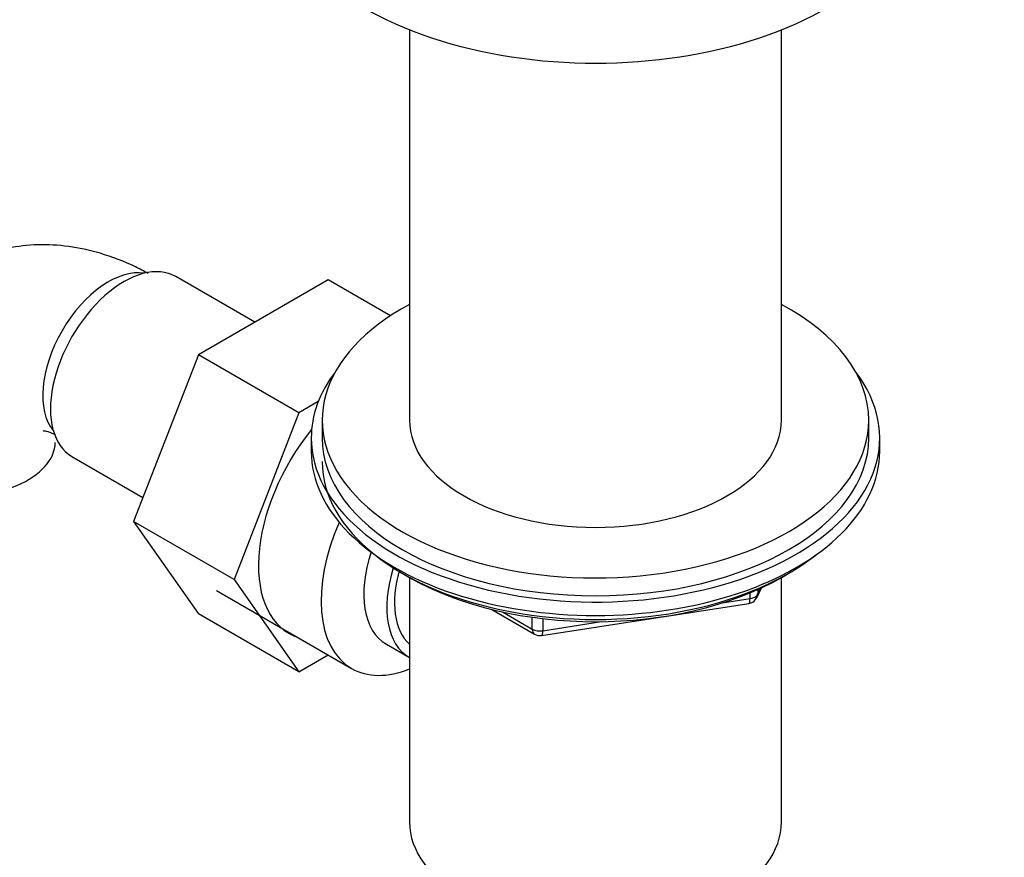
# Paper-space layout 'Layout1' of a CAD drawing. Units: millimetres. Extents: x 0 to 1573, y 0 to 2464.
# Drawn here: x 369 to 459, y 411 to 487 of the extents above; entities that cross this region are included whole.
import ezdxf
from ezdxf import colors
from ezdxf.entities.mleader import LeaderData, LeaderLine
from ezdxf.math import Vec2, Vec3

# ---------------------------------------------------------------- set-up
doc = ezdxf.new("R2010")
doc.units = ezdxf.units.MM
doc.layers.add('DV7_Défaut', color=7, linetype='Continuous')
doc.layers.add('Défaut', color=7, linetype='Continuous')

# ---------------------------------------------------------------- blocks, each defined once
blk = doc.blocks.new('_DOT')
at = {"color": 0}
blk.add_line((0, 0), (-1, 0), dxfattribs=at)
at = {"color": 0, "const_width": 0.333}
blk.add_lwpolyline([(-0.1665, 0, 1), (0.1665, 0, 1)], format="xyb", close=True, dxfattribs=at)
blk = doc.blocks.new('SE6')
at = {"layer": 'DV7_Défaut', "color": 7, "linetype": 'Continuous'}
for p, q in [((404.194, 486.361), (404.194, 450.663)), ((438.194, 450.663), (438.194, 486.361)), ((390.035, 459.618), (382.81, 463.789)), ((396.737, 463.487), (384.869, 456.635)), ((402.429, 460.2), (396.737, 463.487)), ((384.869, 456.635), (378.949, 441.378)), ((394.061, 451.327), (384.869, 456.635)), ((395.839, 452.354), (394.061, 451.327)), ((394.061, 451.327), (388.141, 436.07)), ((396.194, 450.663), (396.194, 449.03)), ((446.194, 449.03), (446.194, 450.663)), ((395.194, 449.03), (395.194, 447.805)), ((447.194, 447.805), (447.194, 449.03)), ((373.31, 447.334), (379.805, 443.584)), ((378.949, 441.378), (384.869, 432.956)), ((388.141, 436.07), (378.949, 441.378)), ((388.141, 436.07), (394.061, 427.649)), ((403.516, 436.657), (404.114, 436.311)), ((404.184, 436.271), (404.184, 413.92)), ((438.204, 413.92), (438.204, 436.271)), ((438.273, 436.311), (438.871, 436.657)), ((386.513, 435.093), (398.887, 427.949)), ((435.981, 434.471), (436.379, 435.327)), ((436.04, 434.743), (436.293, 435.287)), ((436.04, 435.172), (436.04, 434.743)), ((432.802, 433.943), (435.333, 434.334)), ((435.333, 434.334), (435.333, 434.866)), ((411.709, 433.347), (415.613, 431.093)), ((416.266, 430.97), (435.227, 433.904)), ((394.061, 427.649), (384.869, 432.956)), ((412.688, 433.12), (415.406, 431.55)), ((415.406, 431.55), (415.406, 432.633)), ((416.372, 432.507), (416.372, 431.401)), ((416.372, 431.401), (421.731, 432.23)), ((402.066, 430.155), (404.173, 428.938)), ((394.061, 427.649), (396.734, 429.192))]:
    blk.add_line(p, q, dxfattribs=at)
for centre, start, end in [((435.074, 434.892), 300, 335.10391), ((435.074, 434.892), 278.79398, 300), ((416.113, 431.959), 240, 278.79398)]:
    blk.add_arc(centre, 1, start, end, dxfattribs=at)
for centre, major_axis, ratio, start_param, end_param in [((421.194, 500.632), (-30, 0), 0.57735, 0, 3.142669), ((378.06, 455.562), (4.75, 8.227), 0.57735, 0, 3.141593), ((376.646, 456.378), (4.25, 7.361), 0.57735, 0.209502, 2.932091), ((421.194, 450.663), (25, 0), 0.57735, 2.318559, 6.283185), ((421.194, 450.663), (25, 0), 0.57735, 0, 0.823034), ((421.194, 449.03), (-26, 0), 0.57735, 5.870417, 6.283185), ((421.194, 449.03), (-26, 0), 0.57735, 0, 3.554361), ((421.194, 450.663), (17, 0), 0.57735, 3.141593, 6.283185), ((399.981, 442.906), (6.8, 11.778), 0.57735, 1.302122, 3.262935), ((363.276, 448.659), (-8.5, 0), 0.57735, 1.265743, 3.131947), ((421.194, 449.03), (25, 0), 0.57735, 3.141593, 6.283185), ((421.194, 447.805), (-26, 0), 0.57735, 0, 3.141593), ((421.194, 446.863), (25, 0), 0.57735, 3.141593, 5.649096), ((405.637, 439.64), (-6.75, -11.691), 0.57735, 4.898406, 6.283185), ((407.066, 438.815), (-5, -8.66), 0.57735, 5.055805, 6.283185), ((409.173, 437.599), (-5, -8.66), 0.57735, 5.083293, 6.283185), ((409.173, 437.599), (-4.5, -7.794), 0.57735, 5.115426, 6.167541), ((421.194, 446.172), (24.154, 0), 0.57735, 3.926991, 5.497787), ((435.074, 434.892), (-0.153, 0.988), 0.211325, 3.141593, 4.080475), ((435.074, 434.892), (1, 0), 0.57735, 4.974188, 6.021386), ((435.074, 434.892), (-0.907, 0.421), 0.788675, 3.141593, 3.492472), ((416.113, 431.959), (-1, 0), 0.57735, 0.785398, 1.832596), ((416.113, 431.959), (0.5, 0.866), 0.57735, 2.356194, 3.141593), ((416.113, 431.959), (-0.153, 0.988), 0.211325, 3.141593, 4.080475), ((405.637, 439.64), (-6.75, -11.691), 0.57735, 0, 0.632524), ((421.194, 413.92), (17.01, 0), 0.57735, 3.141593, 6.283185)]:
    blk.add_ellipse(centre, major_axis=major_axis, ratio=ratio, start_param=start_param, end_param=end_param, dxfattribs=at)
for points, knots in [([(380.266, 464.085), (379.877, 464.295), (378.517, 465.003), (376.03, 465.964), (373.034, 466.613), (370.197, 466.772), (367.376, 466.453), (364.642, 465.62), (362.105, 464.262), (359.925, 462.493), (358.124, 460.383), (356.689, 457.97), (355.672, 455.303), (355.121, 453.235), (355.036, 452.172), (355.028, 452.062)], [0, 0, 0, 0, 0.037634, 0.139731, 0.22782, 0.312297, 0.393964, 0.482577, 0.567932, 0.651207, 0.733644, 0.816823, 0.902282, 0.99123, 1, 1, 1, 1]), ([(370.664, 449.7), (370.664, 449.7), (370.783, 449.697), (371.274, 449.57), (371.67, 449.386), (371.776, 449.334)], [0, 0, 0, 0, 0.398529, 0.850647, 1, 1, 1, 1])]:
    blk.add_open_spline(points, degree=3, knots=knots, dxfattribs=at)

psp = doc.layouts.get("Layout1")

# ---------------------------------------------------------------- block references
at = {"layer": 'Défaut'}
psp.add_blockref('SE6', (0, 0), dxfattribs=at)

# ---------------------------------------------------------------- leaders
at = {"layer": 'Défaut', "color": 7, "linetype": 'Continuous'}
ml = psp.add_multileader_mtext('Standard', dxfattribs=at)
ml.set_content('{\\pxsm0.9;\\fSolid Edge ISO|b1||i0||c0|p34;\\W1.;06/07/2016\\P}', color=256)
ml.set_leader_properties()
ml.set_arrow_properties(name='DOT')
ml.build(insert=Vec2(0, 0))
ml.multileader.update_dxf_attribs({"leader_type": 0, "dogleg_length": 0, "arrow_head_size": 12})
ctx = ml.context
ctx.base_point, ctx.char_height, ctx.arrow_head_size, ctx.landing_gap_size = Vec3(1483.736, 2456.737), 12, 12, 4.2
notes = []
notes.append((ctx, [(0, (0, 0, 0), (0, 0), (1, 0), 1, [])]))
ctx.mtext.insert = Vec3(1487.936, 2462.857)
for ctx, leaders in notes:
    for number, flags, end, landing, length, lines in leaders:
        leader = LeaderData()
        leader.index, (leader.has_last_leader_line, leader.has_dogleg_vector, leader.attachment_direction) = number, flags
        leader.last_leader_point, leader.dogleg_vector, leader.dogleg_length = Vec3(end), Vec3(landing), length
        for number, points, colour, breaks in lines:
            line = LeaderLine()
            line.index, line.vertices, line.color, line.breaks = number, Vec3.list(points), colors.encode_raw_color(colour), breaks
            leader.lines.append(line)
        ctx.leaders.append(leader)

doc.saveas('drawing.dxf')
